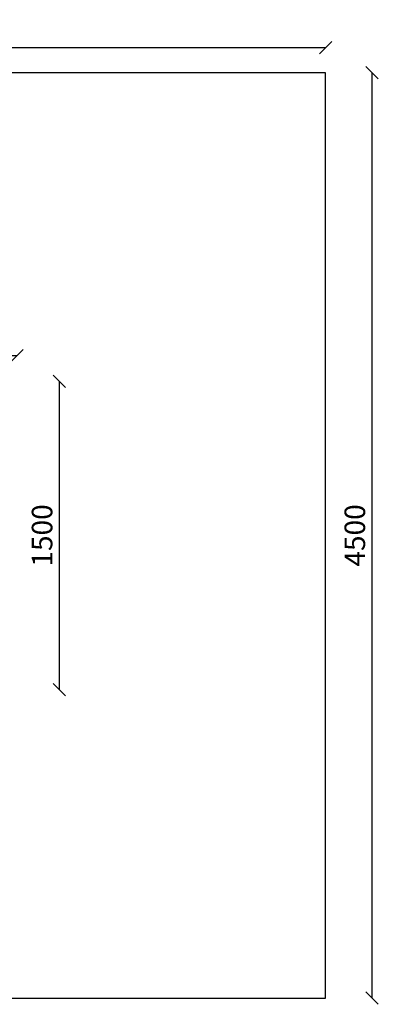
# Model space of a CAD drawing. Units: millimetres. Extents: x -30 to 5156, y -30 to 4758.
# Drawn here: x 3414 to 5156, y -30 to 4758 of the extents above; entities that cross this region are included whole.
import ezdxf

# ---------------------------------------------------------------- set-up
doc = ezdxf.new("R2010")
doc.units = ezdxf.units.MM
doc.layers.add('BORDO AREA DI SICUREZZA', color=20, linetype='Continuous')
doc.layers.add('QUOTE', color=7, linetype='Continuous')
doc.styles.get("Standard").update_dxf_attribs({"font": 'arial.ttf'})
doc.dimstyles.new('CHZ', dxfattribs={"dimtxt": 8, "dimasz": 4, "dimexe": 1.25, "dimexo": 0.625, "dimgap": 1, "dimtad": 1, "dimdec": 1, "dimtxsty": 'Standard', "dimblk": 'OBLIQUE', "dimcen": 1, "dimadec": 0, "dimazin": 0, "dimtfac": 1, "dimtdec": 1, "dimtmove": 0, "dimatfit": 3, "dimldrblk": 'OBLIQUE', "dimfxl": 1, "dimarcsym": 0})

# ---------------------------------------------------------------- blocks, each defined once
blk = doc.blocks.new('_Oblique')
at = {"color": 0, "linetype": 'ByBlock', "lineweight": -2}
blk.add_line((-0.5, -0.5), (0.5, 0.5), dxfattribs=at)
blk = doc.blocks.new('*D2')
at = {"layer": 'Defpoints', "color": 0, "transparency": 16777216}
for p in [(3606.5, 3000), (3606.5, 3000), (3606.5, 1500)]:
    blk.add_point(p, dxfattribs=at)
at = {"layer": 'QUOTE', "color": 0, "lineweight": -2, "transparency": 16777216}
for p, q in [((3605.8, 3000), (3605.2, 3000)), ((3606.5, 1500), (3606.5, 3000)), ((3605.8, 1500), (3605.2, 1500))]:
    blk.add_line(p, q, dxfattribs=at)
at = {"layer": 'QUOTE', "color": 0, "lineweight": -2, "transparency": 16777216, "xscale": 60, "yscale": 60, "zscale": 60}
for p, rotation in [((3606.5, 3000), 90), ((3606.5, 1500), 270)]:
    blk.add_blockref('_Oblique', p, dxfattribs=dict(at, rotation=rotation))
at = {"layer": 'QUOTE', "color": 0, "transparency": 16777216, "insert": (3535.4, 2250), "char_height": 100, "attachment_point": 5, "rotation": 90}
blk.add_mtext('1500', dxfattribs=at)
blk = doc.blocks.new('*D3')
at = {"layer": 'Defpoints', "color": 0, "transparency": 16777216}
for p in [(1500, 3123.5), (1500, 3123.5), (3400, 3123.5)]:
    blk.add_point(p, dxfattribs=at)
at = {"layer": 'QUOTE', "color": 0, "lineweight": -2, "transparency": 16777216}
for p, q in [((1500, 3124.1), (1500, 3124.7)), ((3400, 3123.5), (1500, 3123.5)), ((3400, 3124.1), (3400, 3124.7))]:
    blk.add_line(p, q, dxfattribs=at)
at = {"layer": 'QUOTE', "color": 0, "lineweight": -2, "transparency": 16777216, "xscale": 60, "yscale": 60, "zscale": 60, "rotation": 180}
blk.add_blockref('_Oblique', (1500, 3123.5), dxfattribs=at)
at = {"layer": 'QUOTE', "color": 0, "lineweight": -2, "transparency": 16777216, "xscale": 60, "yscale": 60, "zscale": 60}
blk.add_blockref('_Oblique', (3400, 3123.5), dxfattribs=at)
at = {"layer": 'QUOTE', "color": 0, "transparency": 16777216, "insert": (2450, 3194.5), "char_height": 100, "attachment_point": 5}
blk.add_mtext('1900', dxfattribs=at)
blk = doc.blocks.new('*D9')
at = {"layer": 'Defpoints', "color": 0, "transparency": 16777216}
for p in [(5126.3, 4500), (5126.3, 4500), (5126.3, 0)]:
    blk.add_point(p, dxfattribs=at)
at = {"layer": 'QUOTE', "color": 0, "lineweight": -2, "transparency": 16777216}
for p, q in [((5125.7, 4500), (5125, 4500)), ((5126.3, 0), (5126.3, 4500)), ((5125.7, 0), (5125, 0))]:
    blk.add_line(p, q, dxfattribs=at)
at = {"layer": 'QUOTE', "color": 0, "lineweight": -2, "transparency": 16777216, "xscale": 60, "yscale": 60, "zscale": 60}
for p, rotation in [((5126.3, 4500), 90), ((5126.3, 0), 270)]:
    blk.add_blockref('_Oblique', p, dxfattribs=dict(at, rotation=rotation))
at = {"layer": 'QUOTE', "color": 0, "transparency": 16777216, "insert": (5055.2, 2250), "char_height": 100, "attachment_point": 5, "rotation": 90}
blk.add_mtext('4500', dxfattribs=at)
blk = doc.blocks.new('*D10')
at = {"layer": 'Defpoints', "color": 0, "transparency": 16777216}
for p in [(0, 4621.3), (0, 4621.3), (4900, 4621.3)]:
    blk.add_point(p, dxfattribs=at)
at = {"layer": 'QUOTE', "color": 0, "lineweight": -2, "transparency": 16777216}
for p, q in [((0, 4621.9), (0, 4622.5)), ((4900, 4621.3), (0, 4621.3)), ((4900, 4621.9), (4900, 4622.5))]:
    blk.add_line(p, q, dxfattribs=at)
at = {"layer": 'QUOTE', "color": 0, "lineweight": -2, "transparency": 16777216, "xscale": 60, "yscale": 60, "zscale": 60, "rotation": 180}
blk.add_blockref('_Oblique', (0, 4621.3), dxfattribs=at)
at = {"layer": 'QUOTE', "color": 0, "lineweight": -2, "transparency": 16777216, "xscale": 60, "yscale": 60, "zscale": 60}
blk.add_blockref('_Oblique', (4900, 4621.3), dxfattribs=at)
at = {"layer": 'QUOTE', "color": 0, "transparency": 16777216, "insert": (2450, 4692.4), "char_height": 100, "attachment_point": 5}
blk.add_mtext('4900', dxfattribs=at)

msp = doc.modelspace()

# ---------------------------------------------------------------- linework, layer by layer
at = {"layer": 'BORDO AREA DI SICUREZZA'}
msp.add_lwpolyline([(0, 0), (4900, 0), (4900, 4500), (0, 4500)], close=True, dxfattribs=at)

# ---------------------------------------------------------------- dimensions: what is measured, and where the dimension line sits
at = {"layer": 'QUOTE'}
for p1, p2, picture, middle in [((4900, 4621.3), (0, 4621.3), '*D10', (2450, 4692.4)), ((5126.3, 0), (5126.3, 4500), '*D9', (5055.2, 2250)), ((3400, 3123.5), (1500, 3123.5), '*D3', (2450, 3194.5)), ((3606.5, 1500), (3606.5, 3000), '*D2', (3535.4, 2250))]:
    dim = msp.add_aligned_dim(p1=p1, p2=p2, distance=0, dimstyle='CHZ', override={"dimtxt": 100, "dimasz": 60, "dimgap": 20, "dimdec": 0}, dxfattribs=at)
    dim.commit()
    dim.dimension.update_dxf_attribs({"geometry": picture, "text_midpoint": middle})

doc.saveas('drawing.dxf')
